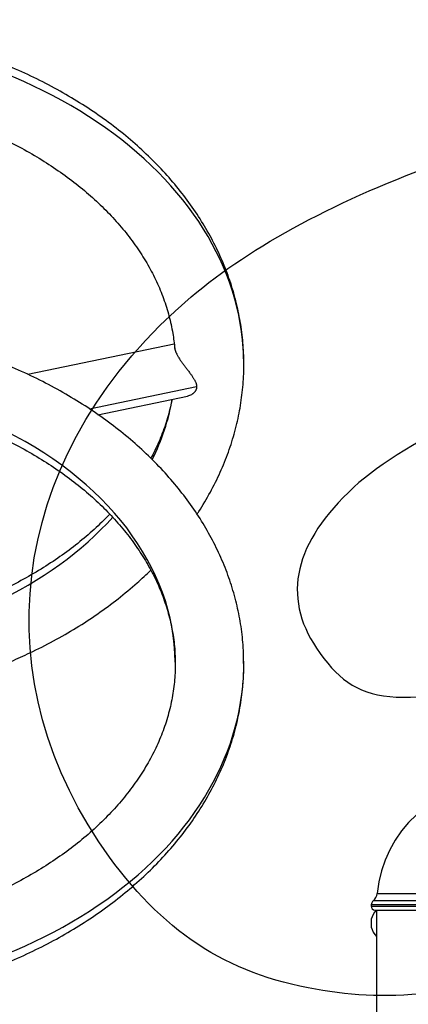
# Model space of a CAD drawing. Units: millimetres. Extents: x 0 to 291, y 0 to 204.
# Drawn here: x 226 to 236, y 151 to 177 of the extents above; entities that cross this region are included whole.
import ezdxf

# ---------------------------------------------------------------- set-up
doc = ezdxf.new("R2010")
doc.units = ezdxf.units.MM
for name, color, linetype in [('01048701-01.01', 7, 'Continuous'), ('01052600-01.03', 7, 'Continuous'), ('01052600-02.01', 7, 'Continuous'), ('01052600-02.02', 7, 'Continuous'), ('204010007_×°ÅÄ', 7, 'Continuous'), ('80050104', 7, 'Continuous'), ('Predeterminado', 7, 'Continuous')]:
    doc.layers.add(name, color=color, linetype=linetype)

# ---------------------------------------------------------------- blocks, each defined once
blk = doc.blocks.new('SE183')
at = {"layer": '01048701-01.01', "color": 7, "linetype": 'Continuous'}
blk.add_line((235.19, 153.089), (235.19, 149.524), dxfattribs=at)
at = {"layer": '01052600-01.03', "color": 7, "linetype": 'Continuous'}
blk.add_open_spline([(231.175, 149.469), (231.05, 149.47), (230.738, 149.472), (230.171, 149.498), (229.52, 149.558), (228.872, 149.647), (228.235, 149.765), (227.612, 149.91), (227.006, 150.083), (226.42, 150.282), (225.855, 150.505), (225.315, 150.752), (224.803, 151.021), (224.319, 151.311), (223.958, 151.556), (223.758, 151.705), (223.703, 151.747)], degree=3, knots=[0, 0, 0, 0, 0.0211329, 0.0623244, 0.1035082, 0.144671, 0.185806, 0.226907, 0.2679695, 0.3089905, 0.3499698, 0.3909104, 0.4318197, 0.4727109, 0.5135992, 0.52974, 0.52974, 0.52974, 0.52974], dxfattribs=at)
at = {"layer": '01052600-02.01', "color": 7, "linetype": 'Continuous'}
for centre, major_axis, start_param, end_param in [((219.625, 167.789), (-12.155, 0), 3.140248, 4.712389), ((219.625, 167.789), (-10.395, 0), 2.801686, 3.018788), ((219.623, 160.089), (-10.395, 0), 3.148393, 4.125222), ((219.625, 167.789), (-10.395, 0), 2.15378, 2.578373), ((219.623, 160.089), (-12.155, 0), 1.570796, 3.150246)]:
    blk.add_ellipse(centre, major_axis=major_axis, ratio=0.707107, start_param=start_param, end_param=end_param, dxfattribs=at)
for points, knots in [([(231.776, 167.777), (231.775, 167.937), (231.772, 168.239), (231.715, 168.753), (231.615, 169.283), (231.469, 169.811), (231.281, 170.331), (231.049, 170.842), (230.775, 171.341), (230.461, 171.828), (230.105, 172.3), (229.711, 172.756), (229.279, 173.193), (228.811, 173.61), (228.309, 174.006), (227.774, 174.378), (227.209, 174.726), (226.617, 175.048), (225.998, 175.343), (225.356, 175.61), (224.694, 175.847), (224.013, 176.055), (223.316, 176.233), (222.605, 176.379), (221.885, 176.494), (221.154, 176.578), (220.438, 176.628), (219.911, 176.642), (219.66, 176.642), (219.625, 176.642)], [0, 0, 0, 0, 0.030495, 0.068195, 0.105912, 0.143686, 0.181556, 0.21955, 0.257686, 0.295973, 0.33441, 0.372987, 0.411689, 0.450496, 0.48939, 0.528349, 0.567355, 0.606394, 0.645452, 0.68452, 0.723589, 0.762654, 0.801713, 0.840765, 0.879812, 0.918853, 0.95789, 0.994876, 1, 1, 1, 1]), ([(219.625, 174.882), (219.754, 174.881), (220.075, 174.879), (220.658, 174.852), (221.327, 174.79), (221.994, 174.699), (222.649, 174.577), (223.291, 174.427), (223.917, 174.248), (224.524, 174.042), (225.11, 173.81), (225.672, 173.552), (226.208, 173.271), (226.715, 172.967), (227.192, 172.642), (227.636, 172.298), (228.046, 171.936), (228.421, 171.558), (228.759, 171.165), (229.06, 170.759), (229.321, 170.341), (229.543, 169.914), (229.724, 169.477), (229.863, 169.032), (229.955, 168.607), (229.993, 168.321), (230.003, 168.194)], [0, 0, 0, 0, 0.0212525, 0.0622096, 0.1031649, 0.1441094, 0.1850395, 0.2259523, 0.2668456, 0.3077182, 0.3485702, 0.3894037, 0.4302228, 0.4710349, 0.5118472, 0.5526738, 0.593534, 0.6344531, 0.6754631, 0.7166025, 0.7579153, 0.7994485, 0.8412468, 0.8833448, 0.9257554, 0.9620489, 0.9620489, 0.9620489, 0.9620489]), ([(231.772, 160.169), (231.771, 160.295), (231.768, 160.57), (231.713, 161.053), (231.613, 161.583), (231.467, 162.111), (231.279, 162.631), (231.047, 163.142), (230.774, 163.641), (230.459, 164.128), (230.104, 164.6), (229.709, 165.056), (229.277, 165.493), (228.809, 165.91), (228.307, 166.306), (227.772, 166.678), (227.208, 167.026), (226.615, 167.348), (225.996, 167.643), (225.355, 167.91), (224.692, 168.147), (224.011, 168.355), (223.314, 168.533), (222.603, 168.679), (221.883, 168.794), (221.152, 168.878), (220.436, 168.928), (219.909, 168.942), (219.658, 168.942), (219.623, 168.942)], [0, 0, 0, 0, 0.024211, 0.062155, 0.100116, 0.138136, 0.176252, 0.214491, 0.252875, 0.29141, 0.330096, 0.368923, 0.407875, 0.446935, 0.48608, 0.525291, 0.564551, 0.603843, 0.643154, 0.682475, 0.721797, 0.761115, 0.800428, 0.839733, 0.879033, 0.918327, 0.957617, 0.994843, 1, 1, 1, 1]), ([(230.577, 163.935), (230.593, 163.958), (230.714, 164.144), (230.925, 164.5), (231.179, 165.011), (231.39, 165.532), (231.556, 166.061), (231.678, 166.597), (231.752, 167.13), (231.783, 167.537), (231.777, 167.739), (231.776, 167.777)], [0.719643, 0.719643, 0.719643, 0.719643, 0.7251097, 0.7638004, 0.8023376, 0.8407126, 0.8789261, 0.9169895, 0.954925, 0.9927645, 1, 1, 1, 1]), ([(229.933, 166.886), (229.925, 166.841), (229.885, 166.644), (229.79, 166.296), (229.625, 165.849), (229.479, 165.543), (229.395, 165.385), (229.388, 165.373)], [0.0845934, 0.0845934, 0.0845934, 0.0845934, 0.0974729, 0.1403317, 0.1829383, 0.2252493, 0.2289773, 0.2289773, 0.2289773, 0.2289773]), ([(225.435, 165.958), (225.513, 165.922), (225.774, 165.797), (226.206, 165.571), (226.713, 165.267), (227.19, 164.942), (227.634, 164.598), (228.045, 164.236), (228.419, 163.858), (228.758, 163.465), (229.058, 163.059), (229.319, 162.641), (229.541, 162.214), (229.722, 161.777), (229.862, 161.332), (229.958, 160.884), (230.01, 160.475), (230.012, 160.242), (230.012, 160.135)], [0.3739605, 0.3739605, 0.3739605, 0.3739605, 0.3910633, 0.4320564, 0.4730425, 0.5140287, 0.5550293, 0.5960636, 0.6371572, 0.6783419, 0.7196566, 0.7611455, 0.8028557, 0.8448322, 0.8871096, 0.929701, 0.9725861, 1, 1, 1, 1]), ([(228.334, 163.938), (228.284, 163.885), (228.107, 163.705), (227.785, 163.407), (227.35, 163.054), (226.882, 162.721), (226.383, 162.409), (225.856, 162.119), (225.468, 161.933), (225.26, 161.84), (225.241, 161.832)], [0.3747282, 0.3747282, 0.3747282, 0.3747282, 0.3918098, 0.4329753, 0.4740342, 0.5150196, 0.555958, 0.5968697, 0.6377698, 0.6418346, 0.6418346, 0.6418346, 0.6418346]), ([(225.798, 160.155), (225.962, 160.225), (226.333, 160.392), (226.895, 160.677), (227.477, 161.012), (228.03, 161.373), (228.552, 161.758), (229.003, 162.136), (229.274, 162.388), (229.387, 162.499)], [0.3430226, 0.3430226, 0.3430226, 0.3430226, 0.3731923, 0.4124052, 0.451622, 0.490833, 0.5300265, 0.5691875, 0.5992268, 0.5992268, 0.5992268, 0.5992268]), ([(219.623, 151.237), (219.767, 151.238), (220.119, 151.24), (220.757, 151.27), (221.485, 151.335), (222.212, 151.433), (222.928, 151.562), (223.633, 151.723), (224.324, 151.915), (224.998, 152.137), (225.652, 152.388), (226.285, 152.669), (226.893, 152.977), (227.475, 153.312), (228.028, 153.673), (228.55, 154.058), (229.039, 154.467), (229.493, 154.897), (229.91, 155.348), (230.289, 155.816), (230.627, 156.301), (230.924, 156.8), (231.177, 157.311), (231.388, 157.832), (231.554, 158.361), (231.676, 158.896), (231.75, 159.431), (231.782, 159.868), (231.775, 160.098), (231.772, 160.169)], [0, 0, 0, 0, 0.020722, 0.059575, 0.098437, 0.137308, 0.176188, 0.215082, 0.253989, 0.292912, 0.331849, 0.3708, 0.409762, 0.448727, 0.487687, 0.526629, 0.565539, 0.604399, 0.643188, 0.681883, 0.720462, 0.758905, 0.797195, 0.835324, 0.873292, 0.911112, 0.948804, 0.986401, 1, 1, 1, 1]), ([(230.012, 160.135), (230.015, 160.074), (230.021, 159.878), (229.988, 159.505), (229.912, 159.051), (229.788, 158.596), (229.623, 158.149), (229.415, 157.711), (229.165, 157.283), (228.876, 156.867), (228.549, 156.465), (228.184, 156.077), (227.783, 155.707), (227.348, 155.354), (226.88, 155.021), (226.381, 154.709), (225.854, 154.419), (225.3, 154.153), (224.721, 153.912), (224.12, 153.696), (223.499, 153.508), (222.862, 153.348), (222.211, 153.217), (221.547, 153.116), (221.008, 153.058), (220.683, 153.034), (220.587, 153.028)], [0, 0, 0, 0, 0.0155686, 0.0584446, 0.1012867, 0.1439644, 0.1863909, 0.2285231, 0.2703572, 0.3119173, 0.3532432, 0.3943799, 0.4353714, 0.4762568, 0.517069, 0.5578344, 0.5985732, 0.6393004, 0.6800246, 0.7207527, 0.7614895, 0.8022375, 0.8429973, 0.883768, 0.9245476, 0.9418013, 0.9418013, 0.9418013, 0.9418013])]:
    blk.add_open_spline(points, degree=3, knots=knots, dxfattribs=at)
at = {"layer": '01052600-02.02', "color": 7, "linetype": 'Continuous'}
for p, q in [((229.987, 168.303), (226.23, 167.525)), ((227.811, 166.644), (230.565, 167.214)), ((228.027, 166.493), (230.334, 166.97))]:
    blk.add_line(p, q, dxfattribs=at)
for points, knots in [([(230, 168.216), (230, 168.216), (230.001, 168.213), (230.001, 168.207), (230.003, 168.197), (230.004, 168.188), (230.007, 168.177), (230.009, 168.167), (230.012, 168.156), (230.016, 168.145), (230.02, 168.134), (230.024, 168.122), (230.028, 168.11), (230.033, 168.098), (230.039, 168.086), (230.045, 168.073), (230.051, 168.06), (230.057, 168.046), (230.073, 168.016), (230.101, 167.967), (230.146, 167.898), (230.195, 167.827), (230.247, 167.756), (230.301, 167.686), (230.354, 167.616), (230.407, 167.547), (230.446, 167.493), (230.473, 167.452), (230.49, 167.425), (230.506, 167.399), (230.52, 167.373), (230.532, 167.348), (230.542, 167.324), (230.551, 167.301), (230.557, 167.278), (230.562, 167.256), (230.565, 167.235), (230.565, 167.221), (230.565, 167.214)], [0.040155, 0.040155, 0.040155, 0.040155, 0.040719, 0.0540926, 0.0673816, 0.0805954, 0.0937435, 0.1068355, 0.119881, 0.1328901, 0.1458725, 0.1588385, 0.171798, 0.1847611, 0.1977381, 0.210739, 0.223774, 0.2368531, 0.2499864, 0.3115477, 0.3751032, 0.436392, 0.4999547, 0.5620059, 0.6249043, 0.6882585, 0.7496476, 0.7755174, 0.8005853, 0.8249016, 0.8485211, 0.8715036, 0.8939141, 0.9158225, 0.9373038, 0.9584375, 0.9793073, 1, 1, 1, 1]), ([(230.565, 167.214), (230.565, 167.21), (230.565, 167.203), (230.564, 167.192), (230.563, 167.182), (230.561, 167.172), (230.559, 167.161), (230.556, 167.151), (230.553, 167.141), (230.549, 167.132), (230.545, 167.122), (230.54, 167.112), (230.534, 167.103), (230.528, 167.094), (230.522, 167.085), (230.515, 167.076), (230.508, 167.068), (230.5, 167.059), (230.492, 167.051), (230.483, 167.043), (230.474, 167.036), (230.464, 167.028), (230.443, 167.013), (230.407, 166.993), (230.365, 166.978), (230.341, 166.972), (230.334, 166.97)], [0, 0, 0, 0, 0.0108254, 0.0216879, 0.0326002, 0.0435749, 0.0546243, 0.0657606, 0.0769955, 0.0883405, 0.0998068, 0.1114053, 0.1231463, 0.1350399, 0.1470959, 0.1593235, 0.1717316, 0.1843288, 0.1971233, 0.2101227, 0.2233345, 0.2367659, 0.2504235, 0.3117091, 0.3749614, 0.399173, 0.399173, 0.399173, 0.399173])]:
    blk.add_open_spline(points, degree=3, knots=knots, dxfattribs=at)
at = {"layer": '204010007_×°ÅÄ', "color": 7, "linetype": 'Continuous'}
for p, q in [((235.19, 153.761), (235.19, 153.089)), ((235.052, 153.528), (235.052, 153.33))]:
    blk.add_line(p, q, dxfattribs=at)
for centre, radius, start, end in [((235.548, 153.404), 0.511, 135.8139, 165.9735), ((235.548, 153.454), 0.512, 194.0265, 225.4633)]:
    blk.add_arc(centre, radius, start, end, dxfattribs=at)
at = {"layer": '80050104', "color": 7, "linetype": 'Continuous'}
for p, q in [((235.203, 154.191), (238.325, 154.191)), ((235.052, 153.896), (235.052, 153.869)), ((241.597, 153.896), (235.052, 153.896)), ((235.052, 153.869), (241.597, 153.869)), ((241.546, 154.003), (235.103, 154.003)), ((235.144, 153.761), (241.505, 153.761))]:
    blk.add_line(p, q, dxfattribs=at)
for centre, radius, start, end in [((238.325, 153.896), 3.135, 90, 174.6102), ((234.93, 154.217), 0.275, 309.0588, 354.6102), ((235.19, 153.896), 0.138, 129.0588, 180), ((235.162, 153.869), 0.11, 180, 260.4059), ((235.148, 153.788), 0.0275, 260.4059, 270)]:
    blk.add_arc(centre, radius, start, end, dxfattribs=at)

msp = doc.modelspace()

# ---------------------------------------------------------------- linework, layer by layer
at = {"color": 7, "linetype": 'Continuous'}
for points in [[(230.42499, 169.51772), (231.98286, 170.83899), (234.22734, 172.04127), (236.94618, 173.01089)], [(228.05713, 155.52112), (224.97637, 160.12658), (225.91854, 165.69568), (230.42499, 169.51772)], [(241.61091, 167.8554), (239.06554, 167.31065), (235.96008, 165.88073), (234.60484, 164.62941)], [(234.60484, 164.62941), (233.07439, 163.21632), (232.7521, 161.82551), (233.64659, 160.49423)], [(233.64659, 160.49423), (234.66377, 158.98036), (235.63322, 158.88626), (239.6813, 159.90848)], [(220.0554, 157.04158), (222.08963, 155.87363), (222.0687, 155.89924), (227.84082, 147.51238)], [(233.42841, 151.76612), (231.14322, 152.21385), (229.50196, 153.36122), (228.05713, 155.52112)], [(241.26356, 152.5925), (237.03144, 151.53109), (235.46907, 151.3663), (233.42841, 151.76612)]]:
    msp.add_open_spline(points, degree=3, dxfattribs=at)

# ---------------------------------------------------------------- block references
at = {"layer": 'Predeterminado'}
msp.add_blockref('SE183', (0, 0), dxfattribs=at)

doc.saveas('drawing.dxf')
